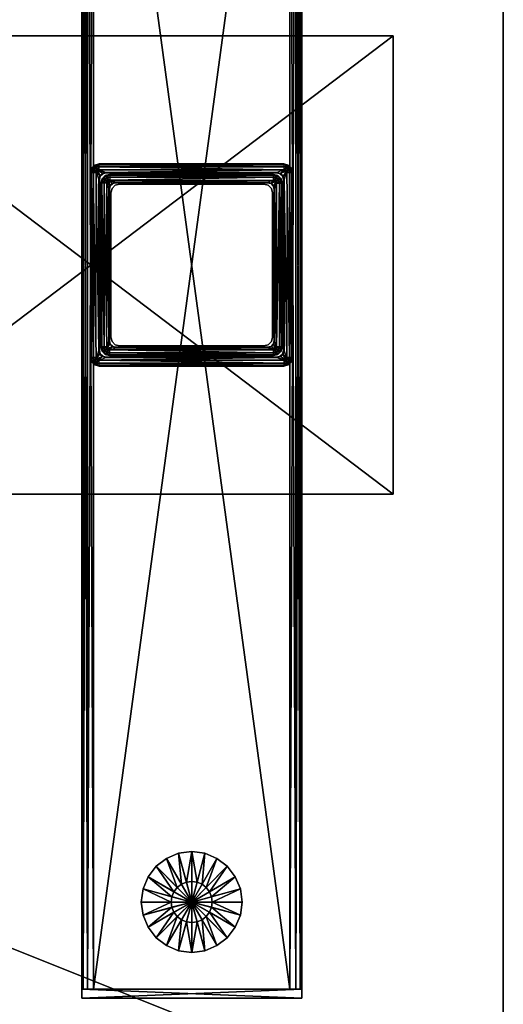
# Model space of a CAD drawing. Units: inches. Extents: x 90 to 776, y -1 to 262.
# Drawn here: x 770 to 776, y 25 to 38 of the extents above; entities that cross this region are included whole.
import ezdxf

# ---------------------------------------------------------------- set-up
doc = ezdxf.new("R2010")
doc.units = ezdxf.units.IN
doc.header["$MEASUREMENT"] = 0
for name, color, linetype, true_color in [('AFUTL-3-BTMT', 4, 'Continuous', 0x00ffff), ('AFUTL-3-EDWD', 7, 'Continuous', 0x804426), ('AFUTL-3-GDPL', 7, 'Continuous', 0x4a2421), ('AFUTL-3-LGMT', 4, 'Continuous', 0x00ffff), ('AFUTL-3-TPWD', 7, 'Continuous', 0x804426)]:
    doc.layers.add(name, color=color, linetype=linetype, true_color=true_color)
doc.layers.add('CET Default', color=7, linetype='Continuous')

# ---------------------------------------------------------------- blocks, each defined once
blk = doc.blocks.new('*C9')
at = {"layer": 'AFUTL-3-EDWD', "linetype": 'Continuous'}
mesh = blk.add_polyface(dxfattribs=at)
corners = [(60, -24, 30.25), (60, -24, 29.125), (60, 0, 30.25), (60, 0, 29.125), (0, -24, 30.25), (0, -24, 29.125), (0, 0, 30.25), (0, 0, 29.125)]
mesh.append_faces([[corners[k] for k in face] for face in [(0, 1, 2, 0), (1, 3, 2, 1), (4, 5, 0, 4), (5, 1, 0, 5), (6, 7, 4, 6), (7, 5, 4, 7), (2, 3, 6, 2), (3, 7, 6, 3)]])
blk = doc.blocks.new('*C2')
at = {"layer": 'AFUTL-3-GDPL', "linetype": 'Continuous'}
mesh = blk.add_polyface(dxfattribs=at)
corners = [(55.75, -20.688, 0.455), (55.677, -20.416, 0.455), (55.75, -20.406, 0.455), (55.677, -20.416, 0.361), (55.75, -20.406, 0.361), (55.572, -20.023, 0.192), (55.75, -20, 0.192), (55.572, -20.023), (55.75, -20), (55.75, -20.688), (55.609, -20.444, 0.455), (55.609, -20.444, 0.361), (55.406, -20.092, 0.192), (55.406, -20.092), (55.551, -20.489, 0.455), (55.551, -20.489, 0.361), (55.264, -20.201, 0.192), (55.264, -20.201), (55.506, -20.547, 0.455), (55.506, -20.547, 0.361), (55.155, -20.344, 0.192), (55.155, -20.344), (55.478, -20.615, 0.455), (55.478, -20.615, 0.361), (55.086, -20.51, 0.192), (55.086, -20.51), (55.469, -20.688, 0.455), (55.469, -20.688, 0.361), (55.062, -20.688, 0.192), (55.062, -20.688)]
mesh.append_faces([[corners[k] for k in face] for face in [(0, 1, 2, 0), (1, 3, 4, 1), (1, 4, 2, 1), (3, 5, 6, 3), (3, 6, 4, 3), (5, 7, 8, 5), (5, 8, 6, 5), (7, 9, 8, 7), (0, 10, 1, 0), (10, 11, 3, 10), (10, 3, 1, 10), (11, 12, 5, 11), (11, 5, 3, 11), (12, 13, 7, 12), (12, 7, 5, 12), (13, 9, 7, 13), (0, 14, 10, 0), (14, 15, 11, 14), (14, 11, 10, 14), (15, 16, 12, 15), (15, 12, 11, 15), (16, 17, 13, 16), (16, 13, 12, 16), (17, 9, 13, 17), (0, 18, 14, 0), (18, 19, 15, 18), (18, 15, 14, 18), (19, 20, 16, 19), (19, 16, 15, 19), (20, 21, 17, 20), (20, 17, 16, 20), (21, 9, 17, 21), (0, 22, 18, 0), (22, 23, 19, 22), (22, 19, 18, 22), (23, 24, 20, 23), (23, 20, 19, 23), (24, 25, 21, 24), (24, 21, 20, 24), (25, 9, 21, 25), (0, 26, 22, 0), (26, 27, 23, 26), (26, 23, 22, 26), (27, 28, 24, 27), (27, 24, 23, 27), (28, 29, 25, 28), (28, 25, 24, 28), (29, 9, 25, 29)]])
mesh = blk.add_polyface(dxfattribs=at)
corners = [(55.75, -20.688, 0.455), (55.823, -20.416, 0.455), (55.75, -20.406, 0.455), (55.823, -20.416, 0.361), (55.75, -20.406, 0.361), (55.928, -20.023, 0.192), (55.75, -20, 0.192), (55.928, -20.023), (55.75, -20), (55.75, -20.688), (55.891, -20.444, 0.455), (55.891, -20.444, 0.361), (56.094, -20.092, 0.192), (56.094, -20.092), (55.949, -20.489, 0.455), (55.949, -20.489, 0.361), (56.236, -20.201, 0.192), (56.236, -20.201), (55.994, -20.547, 0.455), (55.994, -20.547, 0.361), (56.345, -20.344, 0.192), (56.345, -20.344), (56.022, -20.615, 0.455), (56.022, -20.615, 0.361), (56.414, -20.51, 0.192), (56.414, -20.51), (56.031, -20.688, 0.455), (56.031, -20.688, 0.361), (56.437, -20.688, 0.192), (56.437, -20.688)]
mesh.append_faces([[corners[k] for k in face] for face in [(0, 1, 2, 0), (1, 3, 4, 1), (1, 4, 2, 1), (3, 5, 6, 3), (3, 6, 4, 3), (5, 7, 8, 5), (5, 8, 6, 5), (7, 9, 8, 7), (0, 10, 1, 0), (10, 11, 3, 10), (10, 3, 1, 10), (11, 12, 5, 11), (11, 5, 3, 11), (12, 13, 7, 12), (12, 7, 5, 12), (13, 9, 7, 13), (0, 14, 10, 0), (14, 15, 11, 14), (14, 11, 10, 14), (15, 16, 12, 15), (15, 12, 11, 15), (16, 17, 13, 16), (16, 13, 12, 16), (17, 9, 13, 17), (0, 18, 14, 0), (18, 19, 15, 18), (18, 15, 14, 18), (19, 20, 16, 19), (19, 16, 15, 19), (20, 21, 17, 20), (20, 17, 16, 20), (21, 9, 17, 21), (0, 22, 18, 0), (22, 23, 19, 22), (22, 19, 18, 22), (23, 24, 20, 23), (23, 20, 19, 23), (24, 25, 21, 24), (24, 21, 20, 24), (25, 9, 21, 25), (0, 26, 22, 0), (26, 27, 23, 26), (26, 23, 22, 26), (27, 28, 24, 27), (27, 24, 23, 27), (28, 29, 25, 28), (28, 25, 24, 28), (29, 9, 25, 29)]])
mesh = blk.add_polyface(dxfattribs=at)
corners = [(55.75, -20.688, 0.455), (55.677, -20.959, 0.455), (55.75, -20.969, 0.455), (55.677, -20.959, 0.361), (55.75, -20.969, 0.361), (55.572, -21.352, 0.192), (55.75, -21.375, 0.192), (55.572, -21.352), (55.75, -21.375), (55.75, -20.688), (55.609, -20.931, 0.455), (55.609, -20.931, 0.361), (55.406, -21.283, 0.192), (55.406, -21.283), (55.551, -20.886, 0.455), (55.551, -20.886, 0.361), (55.264, -21.174, 0.192), (55.264, -21.174), (55.506, -20.828, 0.455), (55.506, -20.828, 0.361), (55.155, -21.031, 0.192), (55.155, -21.031), (55.478, -20.76, 0.455), (55.478, -20.76, 0.361), (55.086, -20.865, 0.192), (55.086, -20.865), (55.469, -20.688, 0.455), (55.469, -20.688, 0.361), (55.062, -20.688, 0.192), (55.062, -20.688)]
mesh.append_faces([[corners[k] for k in face] for face in [(0, 1, 2, 0), (1, 3, 4, 1), (1, 4, 2, 1), (3, 5, 6, 3), (3, 6, 4, 3), (5, 7, 8, 5), (5, 8, 6, 5), (7, 9, 8, 7), (0, 10, 1, 0), (10, 11, 3, 10), (10, 3, 1, 10), (11, 12, 5, 11), (11, 5, 3, 11), (12, 13, 7, 12), (12, 7, 5, 12), (13, 9, 7, 13), (0, 14, 10, 0), (14, 15, 11, 14), (14, 11, 10, 14), (15, 16, 12, 15), (15, 12, 11, 15), (16, 17, 13, 16), (16, 13, 12, 16), (17, 9, 13, 17), (0, 18, 14, 0), (18, 19, 15, 18), (18, 15, 14, 18), (19, 20, 16, 19), (19, 16, 15, 19), (20, 21, 17, 20), (20, 17, 16, 20), (21, 9, 17, 21), (0, 22, 18, 0), (22, 23, 19, 22), (22, 19, 18, 22), (23, 24, 20, 23), (23, 20, 19, 23), (24, 25, 21, 24), (24, 21, 20, 24), (25, 9, 21, 25), (0, 26, 22, 0), (26, 27, 23, 26), (26, 23, 22, 26), (27, 28, 24, 27), (27, 24, 23, 27), (28, 29, 25, 28), (28, 25, 24, 28), (29, 9, 25, 29)]])
mesh = blk.add_polyface(dxfattribs=at)
corners = [(55.75, -20.688, 0.455), (55.823, -20.959, 0.455), (55.75, -20.969, 0.455), (55.823, -20.959, 0.361), (55.75, -20.969, 0.361), (55.928, -21.352, 0.192), (55.75, -21.375, 0.192), (55.928, -21.352), (55.75, -21.375), (55.75, -20.688), (55.891, -20.931, 0.455), (55.891, -20.931, 0.361), (56.094, -21.283, 0.192), (56.094, -21.283), (55.949, -20.886, 0.455), (55.949, -20.886, 0.361), (56.236, -21.174, 0.192), (56.236, -21.174), (55.994, -20.828, 0.455), (55.994, -20.828, 0.361), (56.345, -21.031, 0.192), (56.345, -21.031), (56.022, -20.76, 0.455), (56.022, -20.76, 0.361), (56.414, -20.865, 0.192), (56.414, -20.865), (56.031, -20.688, 0.455), (56.031, -20.688, 0.361), (56.437, -20.688, 0.192), (56.437, -20.688)]
mesh.append_faces([[corners[k] for k in face] for face in [(0, 1, 2, 0), (1, 3, 4, 1), (1, 4, 2, 1), (3, 5, 6, 3), (3, 6, 4, 3), (5, 7, 8, 5), (5, 8, 6, 5), (7, 9, 8, 7), (0, 10, 1, 0), (10, 11, 3, 10), (10, 3, 1, 10), (11, 12, 5, 11), (11, 5, 3, 11), (12, 13, 7, 12), (12, 7, 5, 12), (13, 9, 7, 13), (0, 14, 10, 0), (14, 15, 11, 14), (14, 11, 10, 14), (15, 16, 12, 15), (15, 12, 11, 15), (16, 17, 13, 16), (16, 13, 12, 16), (17, 9, 13, 17), (0, 18, 14, 0), (18, 19, 15, 18), (18, 15, 14, 18), (19, 20, 16, 19), (19, 16, 15, 19), (20, 21, 17, 20), (20, 17, 16, 20), (21, 9, 17, 21), (0, 22, 18, 0), (22, 23, 19, 22), (22, 19, 18, 22), (23, 24, 20, 23), (23, 20, 19, 23), (24, 25, 21, 24), (24, 21, 20, 24), (25, 9, 21, 25), (0, 26, 22, 0), (26, 27, 23, 26), (26, 23, 22, 26), (27, 28, 24, 27), (27, 24, 23, 27), (28, 29, 25, 28), (28, 25, 24, 28), (29, 9, 25, 29)]])
blk = doc.blocks.new('*C84')
at = {"layer": 'AFUTL-3-LGMT', "linetype": 'Continuous'}
mesh = blk.add_polyface(dxfattribs=at)
corners = [(54.25, -2.125, 1.955), (54.25, -2, 1.955), (54.25, -2, 0.455), (54.25, -2.125, 0.455), (57.25, -2, 0.455), (57.25, -2.125, 0.455), (57.25, -2, 1.955), (57.25, -2.125, 1.955), (54.428, -10.638, 1.955), (54.428, -10.638, 21.719), (54.487, -10.622, 21.719), (54.487, -10.622, 1.955), (54.385, -10.681, 1.955), (54.385, -10.681, 21.719), (54.487, -10.661, 21.787), (54.448, -10.672, 21.787), (54.468, -10.706, 21.797), (54.487, -10.701, 21.797), (54.487, -10.633, 21.758), (54.433, -10.647, 21.758), (54.394, -10.686, 21.758), (54.419, -10.701, 21.787), (57.007, -10.622, 21.719), (57.007, -10.622, 1.955), (57.007, -10.661, 21.787), (57.007, -10.701, 21.797), (57.007, -10.633, 21.758), (57.066, -10.638, 21.719), (57.066, -10.638, 1.955), (57.109, -10.681, 21.719), (57.109, -10.681, 1.955), (57.046, -10.672, 21.787), (57.061, -10.647, 21.758), (57.075, -10.701, 21.787), (57.1, -10.686, 21.758)]
mesh.append_faces([[corners[k] for k in face] for face in [(0, 1, 2, 0), (0, 2, 3, 0), (3, 2, 4, 3), (3, 4, 5, 3), (5, 4, 6, 5), (5, 6, 7, 5), (7, 6, 1, 7), (7, 1, 0, 7), (1, 6, 4, 1), (1, 4, 2, 1), (8, 9, 10, 8), (8, 10, 11, 8), (12, 13, 9, 12), (12, 9, 8, 12), (14, 15, 16, 14), (14, 16, 17, 14), (18, 19, 15, 18), (18, 15, 14, 18), (10, 9, 19, 10), (10, 19, 18, 10), (19, 20, 21, 19), (19, 21, 15, 19), (9, 13, 20, 9), (9, 20, 19, 9), (11, 10, 22, 11), (11, 22, 23, 11), (14, 24, 25, 14), (14, 25, 17, 14), (18, 26, 24, 18), (18, 24, 14, 18), (10, 22, 26, 10), (10, 26, 18, 10), (23, 22, 27, 23), (23, 27, 28, 23), (28, 27, 29, 28), (28, 29, 30, 28), (24, 31, 32, 24), (24, 32, 26, 24), (26, 32, 27, 26), (26, 27, 22, 26), (31, 33, 34, 31), (31, 34, 32, 31), (32, 34, 29, 32), (32, 29, 27, 32)]])
mesh = blk.add_polyface(dxfattribs=at)
corners = [(57.17, -21.875, 1.934), (57.09, -2.125, 1.955), (57.09, -21.875, 1.955), (57.229, -21.875, 1.875), (57.17, -2.125, 1.934), (57.25, -21.875, 1.795), (57.229, -2.125, 1.875), (57.25, -21.875, 0.615), (57.25, -2.125, 1.795), (57.229, -21.875, 0.535), (57.25, -2.125, 0.615), (57.17, -21.875, 0.476), (57.229, -2.125, 0.535), (57.09, -21.875, 0.455), (57.17, -2.125, 0.476), (54.41, -21.875, 0.455), (57.09, -2.125, 0.455), (54.33, -21.875, 0.476), (54.41, -2.125, 0.455), (54.271, -21.875, 0.535), (54.33, -2.125, 0.476), (54.25, -21.875, 0.615), (54.271, -2.125, 0.535), (54.25, -21.875, 1.795), (54.25, -2.125, 0.615), (54.271, -21.875, 1.875), (54.25, -2.125, 1.795), (54.33, -21.875, 1.934), (54.271, -2.125, 1.875), (54.41, -21.875, 1.955), (54.33, -2.125, 1.934), (54.41, -2.125, 1.955), (54.25, -21.875, 0.455), (54.25, -22, 0.455), (54.25, -22, 1.955), (54.25, -21.875, 1.955), (57.25, -21.875, 0.455), (57.25, -22, 0.455), (57.25, -21.875, 1.955), (57.25, -22, 1.955), (54.487, -13.378, 1.955), (54.487, -13.378, 21.719), (54.428, -13.362, 21.719), (54.428, -13.362, 1.955), (54.385, -13.319, 21.719), (57.007, -13.378, 1.955), (57.007, -13.378, 21.719), (54.487, -13.339, 21.787), (57.007, -13.367, 21.758), (54.487, -13.367, 21.758), (54.433, -13.353, 21.758), (57.066, -13.362, 1.955), (57.066, -13.362, 21.719), (57.061, -13.353, 21.758), (57.046, -13.328, 21.787), (57.007, -13.339, 21.787)]
mesh.append_faces([[corners[k] for k in face] for face in [(0, 1, 2, 0), (3, 4, 0, 3), (5, 6, 3, 5), (7, 8, 5, 7), (9, 10, 7, 9), (11, 12, 9, 11), (13, 14, 11, 13), (15, 16, 13, 15), (17, 18, 15, 17), (19, 20, 17, 19), (21, 22, 19, 21), (23, 24, 21, 23), (25, 26, 23, 25), (27, 28, 25, 27), (29, 30, 27, 29), (2, 31, 29, 2), (32, 33, 34, 32), (32, 34, 35, 32), (36, 37, 33, 36), (36, 33, 32, 36), (38, 39, 37, 38), (38, 37, 36, 38), (35, 34, 39, 35), (35, 39, 38, 35), (33, 37, 39, 33), (33, 39, 34, 33), (40, 41, 42, 40), (40, 42, 43, 40), (43, 42, 44, 43), (45, 46, 41, 45), (45, 41, 40, 45), (47, 48, 49, 47), (49, 48, 46, 49), (49, 46, 41, 49), (47, 50, 49, 47), (49, 50, 42, 49), (49, 42, 41, 49), (51, 52, 46, 51), (51, 46, 45, 51), (48, 53, 54, 48), (48, 54, 55, 48), (46, 52, 53, 46), (46, 53, 48, 46)]])
mesh = blk.add_polyface(dxfattribs=at)
corners = [(54.33, -21.875, 0.476), (54.33, -2.125, 0.476), (54.41, -2.125, 0.455), (54.271, -21.875, 0.535), (54.271, -2.125, 0.535), (54.25, -21.875, 0.615), (54.25, -2.125, 0.615), (54.25, -21.875, 1.795), (54.25, -2.125, 1.795), (54.271, -21.875, 1.875), (54.271, -2.125, 1.875), (54.33, -21.875, 1.934), (54.33, -2.125, 1.934), (54.41, -21.875, 1.955), (54.41, -2.125, 1.955), (54.528, -13.176, 25.284), (54.528, -13.176, 14.448), (54.512, -13.117, 14.448), (54.512, -13.117, 25.284), (54.512, -10.883, 14.448), (54.369, -13.26, 1.955), (54.369, -13.26, 21.719), (54.369, -10.74, 21.719), (54.504, -13.211, 21.719), (54.492, -13.166, 21.79), (54.492, -13.166, 21.719), (54.492, -10.834, 21.79), (54.497, -13.215, 21.797), (54.484, -13.166, 21.797), (54.488, -13.166, 21.796), (54.501, -13.213, 21.796), (54.491, -13.166, 21.794), (54.503, -13.211, 21.794), (54.448, -13.26, 21.797), (54.408, -10.74, 21.787), (54.408, -13.26, 21.787), (54.38, -10.74, 21.758), (54.38, -13.26, 21.758), (54.574, -13.219, 25.284), (54.531, -13.176, 25.362), (54.531, -13.176, 25.284), (54.515, -13.117, 25.362), (54.515, -13.117, 25.284), (54.515, -10.883, 25.362), (54.633, -13.156, 25.441), (54.614, -13.151, 25.441), (54.594, -13.185, 25.431), (54.633, -13.196, 25.431), (54.58, -13.21, 25.402), (54.599, -13.137, 25.441), (54.565, -13.156, 25.431), (54.54, -13.171, 25.402), (54.594, -13.117, 25.441), (54.555, -13.117, 25.431), (54.526, -13.117, 25.402), (54.555, -10.883, 25.431), (54.526, -10.883, 25.402), (54.621, -13.033, 25.441), (54.634, -13.082, 25.441), (54.669, -13.117, 25.441)]
mesh.append_faces([[corners[k] for k in face] for face in [(0, 1, 2, 0), (3, 4, 1, 3), (5, 6, 4, 5), (7, 8, 6, 7), (9, 10, 8, 9), (11, 12, 10, 11), (13, 14, 12, 13), (15, 16, 17, 15), (15, 17, 18, 15), (18, 17, 19, 18), (20, 21, 22, 20), (23, 24, 25, 23), (25, 24, 26, 25), (27, 28, 29, 27), (30, 29, 31, 30), (32, 31, 24, 32), (33, 34, 35, 33), (35, 36, 37, 35), (37, 22, 21, 37), (38, 39, 40, 38), (40, 39, 41, 40), (40, 41, 42, 40), (42, 41, 43, 42), (44, 45, 46, 44), (44, 46, 47, 44), (47, 46, 48, 47), (45, 49, 50, 45), (45, 50, 46, 45), (46, 50, 51, 46), (46, 51, 48, 46), (48, 51, 39, 48), (49, 52, 53, 49), (49, 53, 50, 49), (50, 53, 54, 50), (50, 54, 51, 50), (51, 54, 41, 51), (51, 41, 39, 51), (52, 55, 53, 52), (53, 56, 54, 53), (54, 43, 41, 54), (57, 52, 49, 57), (57, 49, 58, 57), (49, 59, 45, 49)]])
mesh = blk.add_polyface(dxfattribs=at)
corners = [(54.41, -21.875, 0.455), (54.41, -2.125, 0.455), (57.09, -2.125, 0.455), (54.766, -13.102, 28.875), (54.766, -13.102, 15.875), (54.707, -13.087, 15.875), (54.707, -13.087, 28.875), (54.664, -13.043, 15.875), (54.664, -13.043, 28.875), (54.648, -12.984, 15.875), (54.648, -12.984, 28.875), (54.648, -11.016, 15.875), (54.673, -13.11, 25.362), (54.673, -13.11, 25.433), (54.64, -13.078, 25.433), (54.64, -13.078, 25.362), (54.628, -13.033, 25.433), (54.628, -13.033, 25.362), (54.628, -10.967, 25.433), (56.784, -13.122, 25.362), (54.717, -13.122, 25.433), (54.717, -13.122, 25.362), (54.717, -13.13, 25.441), (56.784, -13.13, 25.441), (56.784, -13.126, 25.44), (54.717, -13.126, 25.44), (56.784, -13.123, 25.437), (54.717, -13.123, 25.437), (56.784, -13.122, 25.433), (54.633, -13.156, 25.441), (56.868, -13.196, 25.431), (54.633, -13.196, 25.431), (54.669, -13.117, 25.441), (54.671, -13.114, 25.44), (54.672, -13.111, 25.437), (54.634, -13.082, 25.441), (54.637, -13.08, 25.44), (54.639, -13.078, 25.437), (54.621, -13.033, 25.441), (54.625, -13.033, 25.44), (54.627, -13.033, 25.437), (56.868, -13.156, 25.441), (54.599, -13.137, 25.441), (54.614, -13.151, 25.441)]
mesh.append_faces([[corners[k] for k in face] for face in [(0, 1, 2, 0), (3, 4, 5, 3), (3, 5, 6, 3), (6, 5, 7, 6), (6, 7, 8, 6), (8, 7, 9, 8), (8, 9, 10, 8), (10, 9, 11, 10), (12, 13, 14, 12), (12, 14, 15, 12), (15, 14, 16, 15), (15, 16, 17, 15), (17, 16, 18, 17), (19, 20, 21, 19), (21, 20, 13, 21), (21, 13, 12, 21), (22, 23, 24, 22), (22, 24, 25, 22), (25, 26, 27, 25), (27, 28, 20, 27), (29, 30, 31, 29), (22, 32, 33, 22), (22, 33, 25, 22), (25, 33, 34, 25), (25, 34, 27, 25), (27, 34, 13, 27), (27, 13, 20, 27), (32, 35, 36, 32), (32, 36, 33, 32), (33, 36, 37, 33), (33, 37, 34, 33), (34, 37, 14, 34), (34, 14, 13, 34), (35, 38, 39, 35), (35, 39, 36, 35), (36, 39, 40, 36), (36, 40, 37, 36), (37, 40, 16, 37), (37, 16, 14, 37), (29, 22, 23, 29), (29, 23, 41, 29), (42, 35, 32, 42), (32, 43, 29, 32), (32, 29, 22, 32)]])
mesh = blk.add_polyface(dxfattribs=at)
corners = [(57.09, -21.875, 1.955), (57.09, -2.125, 1.955), (54.41, -2.125, 1.955), (56.853, -12.984, 28.875), (56.853, -12.984, 15.875), (56.837, -13.043, 15.875), (56.837, -13.043, 28.875), (56.794, -13.087, 15.875), (56.794, -13.087, 28.875), (56.735, -13.102, 15.875), (56.735, -13.102, 28.875), (54.766, -13.102, 15.875), (54.766, -13.102, 28.875), (56.873, -13.033, 25.362), (56.873, -13.033, 25.433), (56.861, -13.078, 25.433), (56.861, -13.078, 25.362), (56.828, -13.11, 25.433), (56.828, -13.11, 25.362), (56.784, -13.122, 25.433), (56.784, -13.122, 25.362), (54.717, -13.122, 25.433), (54.717, -13.126, 25.44), (56.784, -13.126, 25.44), (56.784, -13.123, 25.437), (54.717, -13.123, 25.437), (54.633, -13.156, 25.441), (56.868, -13.156, 25.441), (56.868, -13.196, 25.431), (56.784, -13.13, 25.441), (56.832, -13.117, 25.441), (56.83, -13.114, 25.44), (56.829, -13.111, 25.437), (56.867, -13.082, 25.441), (56.864, -13.08, 25.44), (56.862, -13.078, 25.437), (56.88, -13.033, 25.441), (56.876, -13.033, 25.44), (56.874, -13.033, 25.437), (56.887, -13.151, 25.441), (56.907, -13.185, 25.431), (56.907, -13.117, 25.441)]
mesh.append_faces([[corners[k] for k in face] for face in [(0, 1, 2, 0), (3, 4, 5, 3), (3, 5, 6, 3), (6, 5, 7, 6), (6, 7, 8, 6), (8, 7, 9, 8), (8, 9, 10, 8), (10, 9, 11, 10), (10, 11, 12, 10), (13, 14, 15, 13), (13, 15, 16, 13), (16, 15, 17, 16), (16, 17, 18, 16), (18, 17, 19, 18), (18, 19, 20, 18), (20, 19, 21, 20), (22, 23, 24, 22), (25, 24, 19, 25), (26, 27, 28, 26), (29, 30, 31, 29), (29, 31, 23, 29), (23, 31, 32, 23), (23, 32, 24, 23), (24, 32, 17, 24), (24, 17, 19, 24), (30, 33, 34, 30), (30, 34, 31, 30), (31, 34, 35, 31), (31, 35, 32, 31), (32, 35, 15, 32), (32, 15, 17, 32), (33, 36, 37, 33), (33, 37, 34, 33), (34, 37, 38, 34), (34, 38, 35, 34), (35, 38, 14, 35), (35, 14, 15, 35), (27, 39, 40, 27), (27, 40, 28, 27), (29, 27, 39, 29), (29, 39, 30, 29), (39, 30, 33, 39), (33, 41, 36, 33)]])
mesh = blk.add_polyface(dxfattribs=at)
corners = [(57.17, -21.875, 1.934), (57.17, -2.125, 1.934), (57.09, -2.125, 1.955), (57.229, -21.875, 1.875), (57.229, -2.125, 1.875), (57.25, -21.875, 1.795), (57.25, -2.125, 1.795), (57.25, -21.875, 0.615), (57.25, -2.125, 0.615), (57.229, -21.875, 0.535), (57.229, -2.125, 0.535), (57.17, -21.875, 0.476), (57.17, -2.125, 0.476), (57.09, -21.875, 0.455), (57.09, -2.125, 0.455), (56.982, -13.117, 25.284), (56.982, -13.117, 14.448), (56.966, -13.176, 14.448), (56.966, -13.176, 25.284), (56.923, -13.219, 14.448), (56.923, -13.219, 25.284), (57.002, -13.166, 21.719), (57.002, -13.166, 21.79), (56.99, -13.211, 21.79), (56.99, -13.211, 21.719), (56.994, -13.213, 21.796), (57.006, -13.166, 21.796), (57.01, -13.166, 21.797), (56.991, -13.211, 21.794), (57.003, -13.166, 21.794), (57.086, -13.26, 21.787), (57.046, -10.74, 21.797), (57.046, -13.26, 21.797), (57.114, -13.26, 21.758), (57.086, -10.74, 21.787), (57.125, -13.26, 21.719), (57.114, -10.74, 21.758), (57.01, -10.834, 21.797), (56.986, -13.117, 25.284), (56.986, -13.117, 25.362), (56.97, -13.176, 25.362), (56.97, -13.176, 25.284), (56.927, -13.219, 25.362), (56.927, -13.219, 25.284), (56.868, -13.196, 25.431), (56.907, -13.185, 25.431), (56.921, -13.21, 25.402), (56.887, -13.151, 25.441), (56.902, -13.137, 25.441), (56.936, -13.156, 25.431), (56.961, -13.171, 25.402), (56.907, -13.117, 25.441), (56.946, -13.117, 25.431), (56.975, -13.117, 25.402), (56.946, -10.883, 25.431), (56.975, -10.883, 25.402), (56.986, -10.883, 25.362), (56.867, -13.082, 25.441), (56.88, -13.033, 25.441), (56.88, -10.967, 25.441), (56.907, -10.883, 25.441)]
mesh.append_faces([[corners[k] for k in face] for face in [(0, 1, 2, 0), (3, 4, 1, 3), (5, 6, 4, 5), (7, 8, 6, 7), (9, 10, 8, 9), (11, 12, 10, 11), (13, 14, 12, 13), (15, 16, 17, 15), (15, 17, 18, 15), (18, 17, 19, 18), (18, 19, 20, 18), (21, 22, 23, 21), (21, 23, 24, 21), (25, 26, 27, 25), (28, 29, 26, 28), (23, 22, 29, 23), (30, 31, 32, 30), (33, 34, 30, 33), (35, 36, 33, 35), (32, 27, 37, 32), (32, 37, 31, 32), (38, 39, 40, 38), (38, 40, 41, 38), (41, 40, 42, 41), (41, 42, 43, 41), (44, 45, 46, 44), (47, 48, 49, 47), (47, 49, 45, 47), (45, 49, 50, 45), (45, 50, 46, 45), (46, 50, 40, 46), (48, 51, 52, 48), (48, 52, 49, 48), (49, 52, 53, 49), (49, 53, 50, 49), (50, 53, 39, 50), (50, 39, 40, 50), (51, 54, 52, 51), (52, 55, 53, 52), (53, 56, 39, 53), (47, 57, 48, 47), (57, 48, 51, 57), (51, 58, 59, 51), (51, 59, 60, 51)]])
mesh = blk.add_polyface(dxfattribs=at)
corners = [(54.369, -10.74, 1.955), (54.369, -10.74, 21.719), (54.385, -10.681, 21.719), (54.385, -10.681, 1.955), (54.448, -10.672, 21.787), (54.419, -10.701, 21.787), (54.453, -10.72, 21.797), (54.468, -10.706, 21.797), (54.408, -10.74, 21.787), (54.448, -10.74, 21.797), (54.394, -10.686, 21.758), (54.38, -10.74, 21.758), (54.581, -10.741, 21.796), (54.532, -10.75, 21.797), (54.581, -10.737, 21.797), (54.497, -10.785, 21.797), (54.487, -10.701, 21.797), (54.581, -10.745, 21.719), (54.581, -10.745, 21.79), (56.913, -10.745, 21.79), (56.913, -10.745, 21.719), (57.007, -10.701, 21.797), (56.913, -10.737, 21.797), (57.109, -10.681, 1.955), (57.109, -10.681, 21.719), (57.125, -10.74, 21.719), (57.125, -10.74, 1.955), (57.027, -10.706, 21.797), (57.046, -10.672, 21.787), (57.007, -10.661, 21.787), (57.041, -10.72, 21.797), (57.075, -10.701, 21.787), (57.046, -10.74, 21.797), (57.086, -10.74, 21.787), (57.114, -10.74, 21.758), (57.1, -10.686, 21.758), (56.962, -10.75, 21.797), (56.96, -10.754, 21.796), (56.913, -10.741, 21.796), (56.997, -10.785, 21.797), (54.581, -10.744, 21.794), (56.913, -10.744, 21.794)]
mesh.append_faces([[corners[k] for k in face] for face in [(0, 1, 2, 0), (0, 2, 3, 0), (4, 5, 6, 4), (4, 6, 7, 4), (5, 8, 9, 5), (5, 9, 6, 5), (10, 11, 8, 10), (10, 8, 5, 10), (2, 1, 11, 2), (2, 11, 10, 2), (12, 13, 14, 12), (7, 13, 15, 7), (7, 15, 6, 7), (14, 16, 7, 14), (14, 7, 13, 14), (17, 18, 19, 17), (17, 19, 20, 17), (21, 22, 14, 21), (21, 14, 16, 21), (23, 24, 25, 23), (23, 25, 26, 23), (21, 27, 28, 21), (21, 28, 29, 21), (27, 30, 31, 27), (27, 31, 28, 27), (30, 32, 33, 30), (30, 33, 31, 30), (31, 33, 34, 31), (31, 34, 35, 31), (35, 34, 25, 35), (35, 25, 24, 35), (22, 36, 37, 22), (22, 37, 38, 22), (30, 39, 36, 30), (30, 36, 27, 30), (36, 27, 21, 36), (36, 21, 22, 36), (12, 38, 22, 12), (12, 22, 14, 12), (40, 41, 38, 40), (40, 38, 12, 40), (18, 19, 41, 18), (18, 41, 40, 18)]])
mesh = blk.add_polyface(dxfattribs=at)
corners = [(54.512, -13.117, 25.284), (54.512, -10.883, 14.448), (54.512, -10.883, 25.284), (54.528, -10.824, 14.448), (54.528, -10.824, 25.284), (54.369, -13.26, 1.955), (54.369, -10.74, 21.719), (54.369, -10.74, 1.955), (54.492, -13.166, 21.719), (54.492, -10.834, 21.79), (54.492, -10.834, 21.719), (54.448, -13.26, 21.797), (54.448, -10.74, 21.797), (54.408, -10.74, 21.787), (54.408, -13.26, 21.787), (54.38, -10.74, 21.758), (54.38, -13.26, 21.758), (54.484, -10.834, 21.797), (54.484, -13.166, 21.797), (54.488, -13.166, 21.796), (54.488, -10.834, 21.796), (54.491, -13.166, 21.794), (54.491, -10.834, 21.794), (54.492, -13.166, 21.79), (54.515, -13.117, 25.284), (54.515, -10.883, 25.362), (54.515, -10.883, 25.284), (54.531, -10.824, 25.362), (54.531, -10.824, 25.284), (54.633, -10.844, 25.441), (54.614, -10.849, 25.441), (54.594, -10.815, 25.431), (54.633, -10.804, 25.431), (54.599, -10.863, 25.441), (54.565, -10.844, 25.431), (54.54, -10.829, 25.402), (54.594, -10.883, 25.441), (54.555, -10.883, 25.431), (54.526, -10.883, 25.402), (54.594, -13.117, 25.441), (54.555, -13.117, 25.431), (54.526, -13.117, 25.402), (54.621, -10.967, 25.441), (54.621, -13.033, 25.441), (54.625, -13.033, 25.44), (54.625, -10.967, 25.44), (54.627, -13.033, 25.437), (54.627, -10.967, 25.437), (54.628, -13.033, 25.433), (54.634, -10.918, 25.441)]
mesh.append_faces([[corners[k] for k in face] for face in [(0, 1, 2, 0), (2, 1, 3, 2), (2, 3, 4, 2), (5, 6, 7, 5), (8, 9, 10, 8), (11, 12, 13, 11), (14, 13, 15, 14), (16, 15, 6, 16), (17, 18, 19, 17), (17, 19, 20, 17), (20, 19, 21, 20), (20, 21, 22, 20), (22, 21, 23, 22), (22, 23, 9, 22), (12, 17, 18, 12), (12, 18, 11, 12), (24, 25, 26, 24), (26, 25, 27, 26), (26, 27, 28, 26), (29, 30, 31, 29), (29, 31, 32, 29), (30, 33, 34, 30), (30, 34, 31, 30), (31, 34, 35, 31), (33, 36, 37, 33), (33, 37, 34, 33), (34, 37, 38, 34), (34, 38, 35, 34), (35, 38, 25, 35), (35, 25, 27, 35), (39, 36, 37, 39), (40, 37, 38, 40), (41, 38, 25, 41), (42, 43, 44, 42), (42, 44, 45, 42), (45, 44, 46, 45), (45, 46, 47, 45), (47, 46, 48, 47), (30, 49, 33, 30), (49, 33, 36, 49), (49, 36, 42, 49), (36, 42, 43, 36), (36, 43, 39, 36)]])
mesh = blk.add_polyface(dxfattribs=at)
corners = [(54.63, -10.765, 25.284), (54.63, -10.765, 14.448), (56.864, -10.765, 14.448), (54.528, -10.824, 25.284), (54.528, -10.824, 14.448), (54.571, -10.781, 14.448), (54.571, -10.781, 25.284), (54.504, -10.789, 21.719), (54.504, -10.789, 21.79), (54.536, -10.757, 21.79), (54.536, -10.757, 21.719), (54.492, -10.834, 21.719), (54.492, -10.834, 21.79), (54.581, -10.745, 21.79), (54.581, -10.745, 21.719), (54.581, -10.741, 21.796), (54.534, -10.754, 21.796), (54.532, -10.75, 21.797), (54.581, -10.744, 21.794), (54.536, -10.756, 21.794), (54.501, -10.787, 21.796), (54.497, -10.785, 21.797), (54.503, -10.789, 21.794), (54.488, -10.834, 21.796), (54.484, -10.834, 21.797), (54.491, -10.834, 21.794), (54.453, -10.72, 21.797), (54.448, -10.74, 21.797), (54.531, -10.824, 25.284), (54.531, -10.824, 25.362), (54.574, -10.781, 25.362), (54.574, -10.781, 25.284), (54.633, -10.765, 25.362), (54.633, -10.765, 25.284), (56.868, -10.765, 25.362), (54.633, -10.804, 25.431), (56.868, -10.775, 25.402), (54.633, -10.775, 25.402), (54.594, -10.815, 25.431), (54.58, -10.79, 25.402), (54.54, -10.829, 25.402)]
mesh.append_faces([[corners[k] for k in face] for face in [(0, 1, 2, 0), (3, 4, 5, 3), (3, 5, 6, 3), (6, 5, 1, 6), (6, 1, 0, 6), (7, 8, 9, 7), (7, 9, 10, 7), (11, 12, 8, 11), (11, 8, 7, 11), (10, 9, 13, 10), (10, 13, 14, 10), (15, 16, 17, 15), (18, 19, 16, 18), (18, 16, 15, 18), (13, 9, 19, 13), (13, 19, 18, 13), (16, 20, 21, 16), (16, 21, 17, 16), (19, 22, 20, 19), (19, 20, 16, 19), (9, 8, 22, 9), (9, 22, 19, 9), (20, 23, 24, 20), (20, 24, 21, 20), (22, 25, 23, 22), (22, 23, 20, 22), (8, 12, 25, 8), (8, 25, 22, 8), (21, 26, 27, 21), (21, 27, 24, 21), (28, 29, 30, 28), (28, 30, 31, 28), (31, 30, 32, 31), (31, 32, 33, 31), (33, 32, 34, 33), (35, 36, 37, 35), (35, 38, 39, 35), (35, 39, 37, 35), (37, 39, 30, 37), (37, 30, 32, 37), (38, 40, 39, 38), (39, 40, 29, 39), (39, 29, 30, 39)]])
mesh = blk.add_polyface(dxfattribs=at)
corners = [(54.63, -10.765, 25.284), (56.864, -10.765, 14.448), (56.864, -10.765, 25.284), (56.923, -10.781, 14.448), (56.923, -10.781, 25.284), (56.966, -10.824, 14.448), (56.966, -10.824, 25.284), (56.958, -10.757, 21.719), (56.958, -10.757, 21.79), (56.99, -10.789, 21.79), (56.99, -10.789, 21.719), (57.002, -10.834, 21.79), (57.002, -10.834, 21.719), (56.913, -10.745, 21.719), (56.913, -10.745, 21.79), (56.913, -10.741, 21.796), (56.96, -10.754, 21.796), (56.958, -10.756, 21.794), (56.913, -10.744, 21.794), (56.962, -10.75, 21.797), (56.997, -10.785, 21.797), (56.994, -10.787, 21.796), (56.991, -10.789, 21.794), (57.01, -10.834, 21.797), (57.006, -10.834, 21.796), (57.003, -10.834, 21.794), (57.046, -10.74, 21.797), (57.041, -10.72, 21.797), (54.633, -10.765, 25.284), (56.868, -10.765, 25.362), (56.868, -10.765, 25.284), (56.927, -10.781, 25.362), (56.927, -10.781, 25.284), (56.97, -10.824, 25.362), (56.97, -10.824, 25.284), (54.633, -10.804, 25.431), (56.868, -10.804, 25.431), (56.868, -10.775, 25.402), (54.633, -10.775, 25.402), (54.633, -10.765, 25.362), (56.907, -10.815, 25.431), (56.921, -10.79, 25.402), (56.961, -10.829, 25.402)]
mesh.append_faces([[corners[k] for k in face] for face in [(0, 1, 2, 0), (2, 1, 3, 2), (2, 3, 4, 2), (4, 3, 5, 4), (4, 5, 6, 4), (7, 8, 9, 7), (7, 9, 10, 7), (10, 9, 11, 10), (10, 11, 12, 10), (13, 14, 8, 13), (13, 8, 7, 13), (15, 16, 17, 15), (15, 17, 18, 15), (18, 17, 8, 18), (18, 8, 14, 18), (19, 20, 21, 19), (19, 21, 16, 19), (16, 21, 22, 16), (16, 22, 17, 16), (17, 22, 9, 17), (17, 9, 8, 17), (20, 23, 24, 20), (20, 24, 21, 20), (21, 24, 25, 21), (21, 25, 22, 21), (22, 25, 11, 22), (22, 11, 9, 22), (23, 26, 27, 23), (23, 27, 20, 23), (28, 29, 30, 28), (30, 29, 31, 30), (30, 31, 32, 30), (32, 31, 33, 32), (32, 33, 34, 32), (35, 36, 37, 35), (38, 37, 29, 38), (38, 29, 39, 38), (36, 40, 41, 36), (36, 41, 37, 36), (37, 41, 31, 37), (37, 31, 29, 37), (40, 42, 41, 40), (41, 42, 33, 41), (41, 33, 31, 41)]])
mesh = blk.add_polyface(dxfattribs=at)
corners = [(56.966, -10.824, 25.284), (56.966, -10.824, 14.448), (56.982, -10.883, 14.448), (56.982, -10.883, 25.284), (56.982, -13.117, 14.448), (56.982, -13.117, 25.284), (57.125, -10.74, 1.955), (57.125, -10.74, 21.719), (57.125, -13.26, 21.719), (57.125, -13.26, 1.955), (57.002, -10.834, 21.719), (57.002, -10.834, 21.79), (57.002, -13.166, 21.79), (57.002, -13.166, 21.719), (57.086, -13.26, 21.787), (57.086, -10.74, 21.787), (57.046, -10.74, 21.797), (57.114, -13.26, 21.758), (57.114, -10.74, 21.758), (57.006, -10.834, 21.796), (57.006, -13.166, 21.796), (57.01, -13.166, 21.797), (57.01, -10.834, 21.797), (57.003, -10.834, 21.794), (57.003, -13.166, 21.794), (56.97, -10.824, 25.284), (56.97, -10.824, 25.362), (56.986, -10.883, 25.362), (56.986, -10.883, 25.284), (56.986, -13.117, 25.362), (56.986, -13.117, 25.284), (56.868, -10.844, 25.441), (56.887, -10.849, 25.441), (56.907, -10.815, 25.431), (56.868, -10.804, 25.431), (56.902, -10.863, 25.441), (56.936, -10.844, 25.431), (56.961, -10.829, 25.402), (56.907, -10.883, 25.441), (56.946, -10.883, 25.431), (56.975, -10.883, 25.402), (56.907, -13.117, 25.441), (56.946, -13.117, 25.431), (56.975, -13.117, 25.402), (56.88, -10.967, 25.441), (56.88, -13.033, 25.441), (56.876, -13.033, 25.44), (56.876, -10.967, 25.44), (56.874, -13.033, 25.437), (56.874, -10.967, 25.437), (56.873, -13.033, 25.433), (56.867, -10.918, 25.441), (56.832, -10.883, 25.441)]
mesh.append_faces([[corners[k] for k in face] for face in [(0, 1, 2, 0), (0, 2, 3, 0), (3, 2, 4, 3), (3, 4, 5, 3), (6, 7, 8, 6), (6, 8, 9, 6), (10, 11, 12, 10), (10, 12, 13, 10), (14, 15, 16, 14), (17, 18, 15, 17), (8, 7, 18, 8), (19, 20, 21, 19), (19, 21, 22, 19), (23, 24, 20, 23), (23, 20, 19, 23), (11, 12, 24, 11), (11, 24, 23, 11), (25, 26, 27, 25), (25, 27, 28, 25), (28, 27, 29, 28), (28, 29, 30, 28), (31, 32, 33, 31), (31, 33, 34, 31), (32, 35, 36, 32), (32, 36, 33, 32), (33, 36, 37, 33), (35, 38, 39, 35), (35, 39, 36, 35), (36, 39, 40, 36), (36, 40, 37, 36), (37, 40, 27, 37), (37, 27, 26, 37), (41, 38, 39, 41), (42, 39, 40, 42), (43, 40, 27, 43), (44, 45, 46, 44), (44, 46, 47, 44), (47, 46, 48, 47), (47, 48, 49, 47), (49, 48, 50, 49), (44, 38, 35, 44), (44, 35, 51, 44), (35, 51, 52, 35), (35, 52, 32, 35)]])
mesh = blk.add_polyface(dxfattribs=at)
corners = [(54.648, -11.016, 28.875), (54.648, -11.016, 15.875), (54.664, -10.957, 15.875), (54.664, -10.957, 28.875), (54.707, -10.913, 15.875), (54.707, -10.913, 28.875), (54.766, -10.898, 15.875), (54.766, -10.898, 28.875), (56.735, -10.898, 15.875), (54.648, -12.984, 28.875), (54.628, -13.033, 25.362), (54.628, -10.967, 25.433), (54.628, -10.967, 25.362), (54.64, -10.922, 25.433), (54.64, -10.922, 25.362), (54.673, -10.89, 25.433), (54.673, -10.89, 25.362), (54.717, -10.878, 25.433), (54.717, -10.878, 25.362), (56.784, -10.878, 25.433), (56.784, -10.878, 25.362), (54.717, -10.87, 25.441), (54.669, -10.883, 25.441), (54.671, -10.886, 25.44), (54.717, -10.874, 25.44), (54.672, -10.889, 25.437), (54.717, -10.877, 25.437), (54.634, -10.918, 25.441), (54.637, -10.92, 25.44), (54.639, -10.922, 25.437), (54.621, -10.967, 25.441), (54.625, -10.967, 25.44), (54.627, -10.967, 25.437), (56.784, -10.87, 25.441), (56.784, -10.874, 25.44), (56.784, -10.877, 25.437), (54.633, -10.844, 25.441), (56.868, -10.804, 25.431), (54.633, -10.804, 25.431), (54.628, -13.033, 25.433), (54.614, -10.849, 25.441)]
mesh.append_faces([[corners[k] for k in face] for face in [(0, 1, 2, 0), (0, 2, 3, 0), (3, 2, 4, 3), (3, 4, 5, 3), (5, 4, 6, 5), (5, 6, 7, 5), (7, 6, 8, 7), (9, 1, 0, 9), (10, 11, 12, 10), (12, 11, 13, 12), (12, 13, 14, 12), (14, 13, 15, 14), (14, 15, 16, 14), (16, 15, 17, 16), (16, 17, 18, 16), (18, 17, 19, 18), (18, 19, 20, 18), (21, 22, 23, 21), (21, 23, 24, 21), (24, 23, 25, 24), (24, 25, 26, 24), (26, 25, 15, 26), (26, 15, 17, 26), (22, 27, 28, 22), (22, 28, 23, 22), (23, 28, 29, 23), (23, 29, 25, 23), (25, 29, 13, 25), (25, 13, 15, 25), (27, 30, 31, 27), (27, 31, 28, 27), (28, 31, 32, 28), (28, 32, 29, 28), (29, 32, 11, 29), (29, 11, 13, 29), (21, 33, 34, 21), (21, 34, 24, 21), (24, 35, 26, 24), (26, 19, 17, 26), (36, 37, 38, 36), (32, 39, 11, 32), (21, 36, 40, 21), (21, 40, 22, 21), (40, 22, 27, 40)]])
mesh = blk.add_polyface(dxfattribs=at)
corners = [(54.766, -10.898, 28.875), (56.735, -10.898, 15.875), (56.735, -10.898, 28.875), (56.794, -10.913, 15.875), (56.794, -10.913, 28.875), (56.837, -10.957, 15.875), (56.837, -10.957, 28.875), (56.853, -11.016, 15.875), (56.853, -11.016, 28.875), (56.853, -12.984, 15.875), (56.853, -12.984, 28.875), (56.784, -10.878, 25.362), (56.784, -10.878, 25.433), (56.828, -10.89, 25.433), (56.828, -10.89, 25.362), (56.861, -10.922, 25.433), (56.861, -10.922, 25.362), (56.873, -10.967, 25.433), (56.873, -10.967, 25.362), (56.873, -13.033, 25.433), (56.873, -13.033, 25.362), (56.784, -10.87, 25.441), (56.832, -10.883, 25.441), (56.83, -10.886, 25.44), (56.784, -10.874, 25.44), (56.829, -10.889, 25.437), (56.784, -10.877, 25.437), (56.867, -10.918, 25.441), (56.864, -10.92, 25.44), (56.862, -10.922, 25.437), (56.88, -10.967, 25.441), (56.876, -10.967, 25.44), (56.874, -10.967, 25.437), (54.717, -10.874, 25.44), (54.717, -10.877, 25.437), (54.633, -10.844, 25.441), (56.868, -10.844, 25.441), (56.868, -10.804, 25.431), (56.887, -10.849, 25.441), (54.717, -10.87, 25.441)]
mesh.append_faces([[corners[k] for k in face] for face in [(0, 1, 2, 0), (2, 1, 3, 2), (2, 3, 4, 2), (4, 3, 5, 4), (4, 5, 6, 4), (6, 5, 7, 6), (6, 7, 8, 6), (8, 7, 9, 8), (8, 9, 10, 8), (11, 12, 13, 11), (11, 13, 14, 11), (14, 13, 15, 14), (14, 15, 16, 14), (16, 15, 17, 16), (16, 17, 18, 16), (18, 17, 19, 18), (18, 19, 20, 18), (21, 22, 23, 21), (21, 23, 24, 21), (24, 23, 25, 24), (24, 25, 26, 24), (26, 25, 13, 26), (26, 13, 12, 26), (22, 27, 28, 22), (22, 28, 23, 22), (23, 28, 29, 23), (23, 29, 25, 23), (25, 29, 15, 25), (25, 15, 13, 25), (27, 30, 31, 27), (27, 31, 28, 27), (28, 31, 32, 28), (28, 32, 29, 28), (29, 32, 17, 29), (29, 17, 15, 29), (33, 24, 26, 33), (34, 26, 12, 34), (35, 36, 37, 35), (32, 19, 17, 32), (22, 38, 36, 22), (22, 36, 21, 22), (36, 21, 39, 36), (36, 39, 35, 36)]])
mesh = blk.add_polyface(dxfattribs=at)
corners = [(54.428, -13.362, 1.955), (54.385, -13.319, 21.719), (54.385, -13.319, 1.955), (54.369, -13.26, 21.719), (54.369, -13.26, 1.955), (54.487, -13.299, 21.797), (57.007, -13.299, 21.797), (57.007, -13.339, 21.787), (54.487, -13.339, 21.787), (57.007, -13.367, 21.758), (54.468, -13.294, 21.797), (54.448, -13.328, 21.787), (54.433, -13.353, 21.758), (54.453, -13.28, 21.797), (54.419, -13.299, 21.787), (54.394, -13.314, 21.758), (54.428, -13.362, 21.719), (54.408, -13.26, 21.787), (54.38, -13.26, 21.758), (54.581, -13.263, 21.797), (56.913, -13.263, 21.797), (54.532, -13.25, 21.797), (57.109, -13.319, 1.955), (57.109, -13.319, 21.719), (57.066, -13.362, 21.719), (57.066, -13.362, 1.955), (57.125, -13.26, 1.955), (57.125, -13.26, 21.719), (57.046, -13.328, 21.787), (57.027, -13.294, 21.797), (57.075, -13.299, 21.787), (57.041, -13.28, 21.797), (57.061, -13.353, 21.758), (57.1, -13.314, 21.758), (57.086, -13.26, 21.787), (57.046, -13.26, 21.797), (57.114, -13.26, 21.758), (56.997, -13.215, 21.797)]
mesh.append_faces([[corners[k] for k in face] for face in [(0, 1, 2, 0), (2, 1, 3, 2), (2, 3, 4, 2), (5, 6, 7, 5), (5, 7, 8, 5), (8, 7, 9, 8), (5, 10, 11, 5), (5, 11, 8, 5), (8, 11, 12, 8), (10, 13, 14, 10), (10, 14, 11, 10), (11, 14, 15, 11), (11, 15, 12, 11), (12, 15, 1, 12), (12, 1, 16, 12), (13, 17, 14, 13), (14, 17, 18, 14), (14, 18, 15, 14), (15, 18, 3, 15), (15, 3, 1, 15), (5, 19, 20, 5), (5, 20, 6, 5), (13, 21, 10, 13), (21, 10, 5, 21), (22, 23, 24, 22), (22, 24, 25, 22), (26, 27, 23, 26), (26, 23, 22, 26), (7, 28, 29, 7), (7, 29, 6, 7), (28, 30, 31, 28), (28, 31, 29, 28), (32, 33, 30, 32), (32, 30, 28, 32), (24, 23, 33, 24), (24, 33, 32, 24), (30, 34, 35, 30), (30, 35, 31, 30), (33, 36, 34, 33), (33, 34, 30, 33), (23, 27, 36, 23), (23, 36, 33, 23), (29, 37, 31, 29), (20, 6, 29, 20)]])
mesh = blk.add_polyface(dxfattribs=at)
corners = [(54.63, -13.235, 25.284), (54.63, -13.235, 14.448), (54.571, -13.219, 14.448), (54.571, -13.219, 25.284), (54.528, -13.176, 14.448), (54.528, -13.176, 25.284), (54.536, -13.243, 21.719), (54.536, -13.243, 21.79), (54.504, -13.211, 21.79), (54.504, -13.211, 21.719), (54.492, -13.166, 21.79), (54.581, -13.255, 21.719), (54.581, -13.255, 21.79), (54.581, -13.263, 21.797), (56.648, -13.259, 21.796), (54.581, -13.259, 21.796), (56.648, -13.256, 21.794), (54.581, -13.256, 21.794), (54.453, -13.28, 21.797), (54.448, -13.26, 21.797), (54.408, -13.26, 21.787), (54.532, -13.25, 21.797), (54.534, -13.246, 21.796), (54.536, -13.244, 21.794), (54.497, -13.215, 21.797), (54.501, -13.213, 21.796), (54.503, -13.211, 21.794), (54.488, -13.166, 21.796), (54.491, -13.166, 21.794), (54.484, -13.166, 21.797), (54.487, -13.299, 21.797), (56.913, -13.259, 21.796), (56.913, -13.256, 21.794), (56.913, -13.255, 21.79), (54.633, -13.235, 25.284), (54.633, -13.235, 25.362), (54.574, -13.219, 25.362), (54.574, -13.219, 25.284), (54.531, -13.176, 25.362), (54.633, -13.196, 25.431), (56.868, -13.225, 25.402), (54.633, -13.225, 25.402), (56.868, -13.235, 25.362), (54.58, -13.21, 25.402)]
mesh.append_faces([[corners[k] for k in face] for face in [(0, 1, 2, 0), (0, 2, 3, 0), (3, 2, 4, 3), (3, 4, 5, 3), (6, 7, 8, 6), (6, 8, 9, 6), (9, 8, 10, 9), (11, 12, 7, 11), (11, 7, 6, 11), (13, 14, 15, 13), (15, 16, 17, 15), (18, 19, 20, 18), (13, 21, 22, 13), (13, 22, 15, 13), (15, 22, 23, 15), (15, 23, 17, 15), (17, 23, 7, 17), (17, 7, 12, 17), (21, 24, 25, 21), (21, 25, 22, 21), (22, 25, 26, 22), (22, 26, 23, 22), (23, 26, 8, 23), (23, 8, 7, 23), (24, 27, 25, 24), (25, 28, 26, 25), (26, 10, 8, 26), (29, 19, 18, 29), (29, 18, 24, 29), (18, 24, 21, 18), (21, 30, 13, 21), (13, 31, 15, 13), (15, 32, 17, 15), (17, 33, 12, 17), (34, 35, 36, 34), (34, 36, 37, 34), (37, 36, 38, 37), (39, 40, 41, 39), (41, 42, 35, 41), (39, 43, 41, 39), (41, 43, 36, 41), (41, 36, 35, 41), (43, 38, 36, 43)]])
mesh = blk.add_polyface(dxfattribs=at)
corners = [(56.864, -13.235, 25.284), (56.864, -13.235, 14.448), (54.63, -13.235, 14.448), (54.63, -13.235, 25.284), (56.923, -13.219, 25.284), (56.923, -13.219, 14.448), (56.913, -13.255, 21.719), (56.913, -13.255, 21.79), (54.581, -13.255, 21.79), (54.581, -13.255, 21.719), (54.581, -13.263, 21.797), (56.648, -13.263, 21.797), (56.648, -13.259, 21.796), (54.581, -13.259, 21.796), (56.648, -13.256, 21.794), (56.99, -13.211, 21.719), (56.99, -13.211, 21.79), (56.958, -13.243, 21.79), (56.958, -13.243, 21.719), (56.913, -13.259, 21.796), (56.96, -13.246, 21.796), (56.962, -13.25, 21.797), (56.913, -13.263, 21.797), (56.913, -13.256, 21.794), (56.958, -13.244, 21.794), (56.994, -13.213, 21.796), (56.997, -13.215, 21.797), (56.991, -13.211, 21.794), (57.01, -13.166, 21.797), (57.006, -13.166, 21.796), (57.003, -13.166, 21.794), (57.041, -13.28, 21.797), (57.046, -13.26, 21.797), (57.027, -13.294, 21.797), (54.581, -13.256, 21.794), (56.927, -13.219, 25.284), (56.927, -13.219, 25.362), (56.868, -13.235, 25.362), (56.868, -13.235, 25.284), (54.633, -13.235, 25.362), (54.633, -13.235, 25.284), (54.633, -13.196, 25.431), (56.868, -13.196, 25.431), (56.868, -13.225, 25.402), (54.633, -13.225, 25.402), (56.921, -13.21, 25.402), (56.97, -13.176, 25.362)]
mesh.append_faces([[corners[k] for k in face] for face in [(0, 1, 2, 0), (0, 2, 3, 0), (4, 5, 1, 4), (4, 1, 0, 4), (6, 7, 8, 6), (6, 8, 9, 6), (10, 11, 12, 10), (13, 12, 14, 13), (15, 16, 17, 15), (15, 17, 18, 15), (18, 17, 7, 18), (18, 7, 6, 18), (19, 20, 21, 19), (19, 21, 22, 19), (23, 24, 20, 23), (23, 20, 19, 23), (7, 17, 24, 7), (7, 24, 23, 7), (20, 25, 26, 20), (20, 26, 21, 20), (24, 27, 25, 24), (24, 25, 20, 24), (17, 16, 27, 17), (17, 27, 24, 17), (25, 28, 26, 25), (27, 29, 25, 27), (16, 30, 27, 16), (26, 31, 32, 26), (26, 32, 28, 26), (33, 21, 26, 33), (22, 33, 21, 22), (10, 22, 19, 10), (13, 19, 23, 13), (34, 23, 7, 34), (35, 36, 37, 35), (35, 37, 38, 35), (38, 37, 39, 38), (38, 39, 40, 38), (41, 42, 43, 41), (44, 43, 37, 44), (42, 45, 43, 42), (43, 45, 36, 43), (43, 36, 37, 43), (45, 46, 36, 45)]])
blk = doc.blocks.new('*C11')
at = {"layer": 'AFUTL-3-TPWD', "linetype": 'Continuous'}
mesh = blk.add_polyface(dxfattribs=at)
corners = [(60, 0, 30.25), (0, 0, 30.25), (60, -24, 30.25), (0, -24, 30.25), (0, 0, 29.125), (60, 0, 29.125), (0, -24, 29.125), (60, -24, 29.125)]
mesh.append_faces([[corners[k] for k in face] for face in [(0, 1, 2, 0), (1, 3, 2, 1), (4, 5, 6, 4), (5, 7, 6, 5)]])
blk = doc.blocks.new('*C77')
at = {"layer": 'AFUTL-3-BTMT', "linetype": 'Continuous'}
mesh = blk.add_polyface(dxfattribs=at)
corners = [(1.5, -15.125, 29.125), (1.5, -8.875, 29.125), (9.75, -8.875, 29.125), (9.75, -15.125, 29.125), (9.75, -8.875, 28.875), (9.75, -15.125, 28.875), (1.5, -8.875, 28.875), (1.5, -15.125, 28.875), (50.25, -15.125, 29.125), (50.25, -8.875, 29.125), (58.5, -8.875, 29.125), (58.5, -15.125, 29.125), (50.25, -15.125, 28.875), (50.25, -8.875, 28.875), (58.5, -15.125, 28.875), (58.5, -8.875, 28.875)]
mesh.append_faces([[corners[k] for k in face] for face in [(0, 1, 2, 0), (0, 2, 3, 0), (3, 2, 4, 3), (3, 4, 5, 3), (5, 4, 6, 5), (5, 6, 7, 5), (7, 6, 1, 7), (7, 1, 0, 7), (3, 5, 4, 3), (3, 4, 2, 3), (6, 1, 0, 6), (6, 0, 7, 6), (8, 9, 10, 8), (8, 10, 11, 8), (12, 13, 9, 12), (12, 9, 8, 12), (14, 15, 13, 14), (14, 13, 12, 14), (11, 10, 15, 11), (11, 15, 14, 11), (9, 13, 12, 9), (9, 12, 8, 9), (14, 11, 10, 14), (14, 10, 15, 14)]])
blk = doc.blocks.new('*C88')
at = {"layer": 'CET Default', "linetype": 'Continuous'}
for name in ['*C9', '*C11', '*C84', '*C2', '*C77']:
    blk.add_blockref(name, (334.159, 47.06), dxfattribs=at)

msp = doc.modelspace()

# ---------------------------------------------------------------- block references
at = {"layer": 'CET Default', "linetype": 'Continuous'}
msp.add_blockref('*C88', (382.29, 0), dxfattribs=at)

doc.saveas('drawing.dxf')
